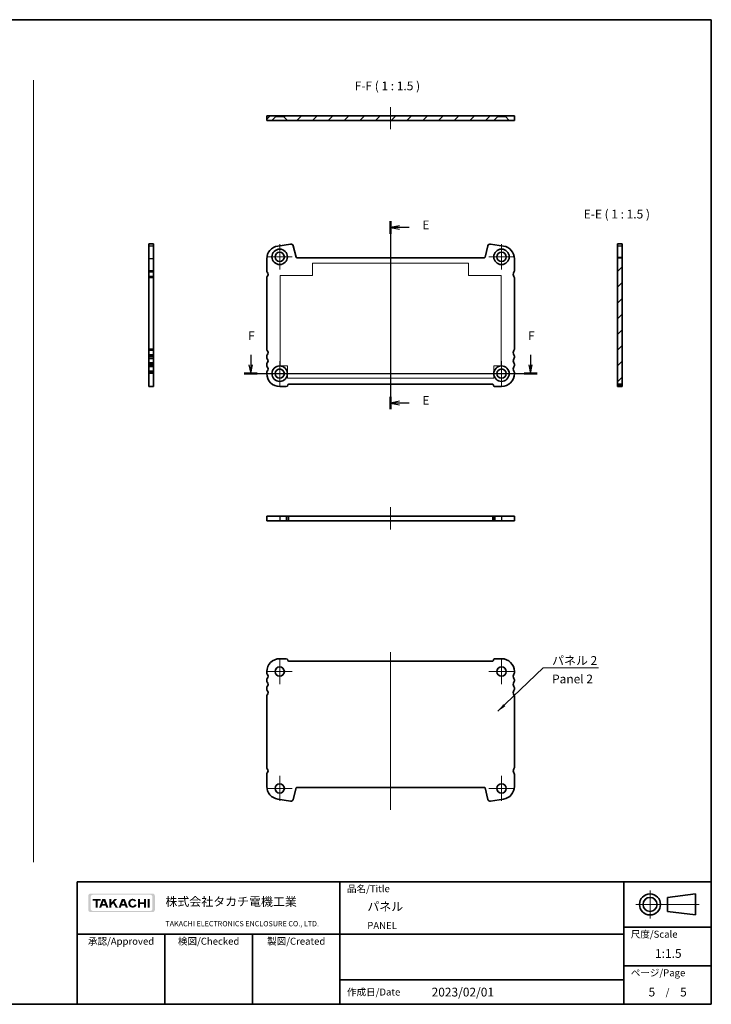
# Model space of a CAD drawing. Units: millimetres. Extents: x 0 to 3950, y 0 to 702.
# Drawn here: x 3654 to 3950, y 0 to 422 of the extents above; entities that cross this region are included whole.
import ezdxf
from ezdxf.enums import TextEntityAlignment as Align

# ---------------------------------------------------------------- set-up
doc = ezdxf.new("R2010")
doc.units = ezdxf.units.MM
doc.header["$LTSCALE"] = 1.5
for name, color, linetype, lineweight in [('Border (ISO)', 7, 'Continuous', 35), ('Center Mark (ISO)', 131, 'Continuous', 18), ('Centerline (ISO)', 131, 'Continuous', 18), ('Hatch (ISO)', 1, 'Continuous', 18), ('Section Line (ISO)', 7, 'Continuous', 25), ('Sketch Geometry (ISO)', 7, 'Continuous', 18), ('Symbol (ISO)', 7, 'Continuous', 18), ('Symbol (ISO) @ 1', 7, 'Continuous', 18), ('Title (ISO)', 7, 'Continuous', 35), ('Visible (ISO)', 7, 'Continuous', 35), ('Visible Narrow (ISO)', 7, 'Continuous', 25)]:
    doc.layers.add(name, color=color, linetype=linetype, lineweight=lineweight)
doc.styles.add('Note Text (TK)', font='MS PGothic.ttf')
doc.styles.add('文字スタイル67', font='arial.ttf')
doc.dimstyles.new('Default - Method 1b (TK)$7', dxfattribs={"dimscale": 1.5, "dimtxt": 2.5, "dimasz": 2.5, "dimexe": 1, "dimexo": 1.499999999999999, "dimgap": 1, "dimtad": 1, "dimrnd": 1e-08, "dimdsep": 46, "dimtxsty": 'Note Text (TK)', "dimcen": 0.09, "dimdle": 5, "dimclrd": 100, "dimclre": 100, "dimclrt": 7, "dimadec": 1, "dimazin": 1, "dimtfac": 1, "dimtmove": 0, "dimatfit": 3, "dimfxl": 1, "dimtolj": 1, "dimlwd": -1, "dimlwe": -1, "dimarcsym": 0})
pattern_1 = [(45, (3341.750000000001, -11.99999999999995), (-3.367596045400933, 3.367596045400933), [])]

# ---------------------------------------------------------------- blocks, each defined once
blk = doc.blocks.new('図面枠 tk図枠')
at = {"layer": 'Border (ISO)'}
for p, q in [((14.49999999999999, 289), (405.4999999999999, 289)), ((14.49999999999999, 289), (14.50000000000001, 8.000000000000007)), ((405.4999999999999, 289), (405.4999999999999, 8.000000000000007)), ((14.50000000000001, 8.000000000000007), (405.4999999999999, 8.000000000000007))]:
    blk.add_line(p, q, dxfattribs=at)
blk = doc.blocks.new('表題欄 tk表題欄')
at = {"layer": 'Hatch (ISO)'}
h = blk.add_hatch(color=256, dxfattribs=at)
edge = h.paths.add_edge_path(flags=0)
edge.add_arc((95.57537688673352, 236.2990653650367), 0.5958259999999996, 269.9999999999897, 360)
edge.add_line((96.17120288673351, 236.2990653650368), (96.17120288673348, 239.7107813650365))
edge.add_arc((95.5753768867335, 239.7107813650366), 0.5958259999999996, 0, 90.0000000000068)
edge.add_line((95.57537688673342, 240.3066073650366), (79.13710888673356, 240.3066073650366))
edge.add_arc((79.13710888673353, 239.7107813650366), 0.5958259999999996, 89.99999999999744, 180)
edge.add_line((78.54128288673353, 239.7107813650365), (78.54128288673331, 236.2990653650368))
edge.add_arc((79.13710888673332, 236.2990653650365), 0.5958259999999996, 180, 270.0000000000231)
edge.add_line((79.13710888673356, 235.7032393650365), (95.57537688673342, 235.7032393650367))
edge = h.paths.add_edge_path()
edge.add_line((77.83935088673357, 239.9556413650366), (77.83935088673357, 236.0542053650368))
edge.add_arc((78.54128288673346, 236.0542053650367), 0.7019319999998935, 180, 270.0000000000087)
edge.add_line((78.54128288673357, 235.3522733650368), (96.17120288673352, 235.3522733650368))
edge.add_arc((96.17120288673351, 236.0542053650367), 0.7019319999998921, 270, 360)
edge.add_line((96.8731348867334, 236.0542053650368), (96.87313488673352, 239.9556413650366))
edge.add_arc((96.1712028867336, 239.9556413650367), 0.7019319999998921, 0, 90.00000000000873)
edge.add_line((96.17120288673348, 240.6575733650367), (78.54128288673357, 240.6575733650366))
edge.add_arc((78.54128288673357, 239.9556413650366), 0.7019319999999984, 90, 180)
for points in [[(79.07181288673355, 239.1476033650369), (79.07181288673355, 238.6578833650367), (79.92066088673353, 238.6578833650367), (79.92066088673353, 236.6581933650368), (80.50832488673353, 236.6581933650368), (80.50832488673353, 238.6578833650367), (81.35717288673355, 238.6578833650367), (81.35717288673355, 239.1476033650369)], [(85.68407849525303, 236.6581933650368), (84.9434673993943, 237.8918698287545), (84.41792288673358, 237.3246628822781), (84.41792288673358, 236.6581933650368), (83.89555488673355, 236.6581933650368), (83.89555488673355, 239.1476033650369), (84.41792288673358, 239.1476033650369), (84.41792288673358, 238.0993979968839), (85.38913556809511, 239.1476033650369), (86.10696490847272, 239.1476033650369), (85.31925422435492, 238.2974470774499), (86.30334488673353, 236.6581933650368)], [(92.09142939614459, 239.1476033650369), (92.09142939614459, 236.6581933650368), (92.60971639614465, 236.6581933650368), (92.60971639614465, 237.6580383650368), (93.76872039614462, 237.6580383650368), (93.76872039614462, 236.6581933650368), (94.28700739614459, 236.6581933650368), (94.28700739614459, 239.1476033650369), (93.76872039614462, 239.1476033650369), (93.76872039614462, 238.1477583650367), (92.60971639614465, 238.1477583650367), (92.60971639614465, 239.1476033650369)], [(94.84202339614467, 239.1476033650369), (94.84202339614467, 236.6581933650368), (95.36439139614473, 236.6581933650368), (95.36439139614473, 239.1476033650369)]]:
    blk.add_hatch(color=256, dxfattribs=at).paths.add_polyline_path(points)
h = blk.add_hatch(color=256, dxfattribs=at)
h.paths.add_polyline_path([(82.59020695886475, 237.7110913650368), (81.95242681460243, 237.7110913650368), (82.27131688673356, 238.5794973650367)], flags=0)
h.paths.add_polyline_path([(82.77903014574996, 237.1968853650368), (81.76360362771717, 237.1968853650368), (81.56578886050404, 236.6581933650368), (80.94907288673355, 236.6581933650368), (81.86321688673357, 239.1476033650369), (82.67941688673353, 239.1476033650369), (83.59356088673351, 236.6581933650368), (82.97684491296302, 236.6581933650368)])
h = blk.add_hatch(color=256, dxfattribs=at)
h.paths.add_polyline_path([(87.52707281460246, 237.7110913650368), (88.16485295886469, 237.7110913650368), (87.84596288673359, 238.5794973650367)], flags=0)
h.paths.add_polyline_path([(87.14043486050403, 236.6581933650368), (87.3382496277172, 237.1968853650368), (88.35367614574989, 237.1968853650368), (88.551490912963, 236.6581933650368), (89.16820688673343, 236.6581933650368), (88.25406288673352, 239.1476033650369), (87.43786288673356, 239.1476033650369), (86.52371888673358, 236.6581933650368)])
h = blk.add_hatch(color=256, dxfattribs=at)
edge = h.paths.add_edge_path()
edge.add_arc((90.52309888673334, 237.9028983650369), 1.273272000000011, 38.55054079078439, 336.5820184016556)
edge.add_line((91.69149139614446, 237.3968543650369), (91.17255542714857, 237.6216113977801))
edge.add_ellipse((90.52309888673352, 237.9028983650369), major_axis=(0, -0.7998759999999119), ratio=0.8673469387756529, start_angle=128.5505407907963, end_angle=426.582018401653, ccw=False)
edge.add_line((91.09381514418376, 238.3576891122095), (91.51887237036831, 238.6964075050431))
at = {"layer": 'Title (ISO)'}
for p, q in [((74.70882392282105, 244.052739026017), (255.7088239228211, 244.052739026017)), ((74.70882392282105, 209.052739026017), (74.70882392282105, 244.052739026017)), ((149.7088239228211, 244.052739026017), (149.7088239228211, 209.052739026017)), ((230.7088239228211, 244.052739026017), (230.7088239228211, 209.052739026017)), ((255.7088239228211, 244.052739026017), (255.7088239228211, 209.052739026017)), ((243.2088239228211, 239.552739026017), (251.2088239228211, 240.5527390260171)), ((243.2088239228211, 239.552739026017), (243.2088239228211, 235.552739026017)), ((251.2088239228211, 234.552739026017), (251.2088239228211, 240.5527390260171)), ((243.2088239228211, 235.552739026017), (251.2088239228211, 234.552739026017)), ((230.7088239228211, 231.052739026017), (255.7088239228211, 231.052739026017)), ((74.70882392282105, 229.052739026017), (230.7088239228211, 229.052739026017)), ((99.70882392282108, 229.052739026017), (99.70882392282108, 209.052739026017)), ((124.708823922821, 229.052739026017), (124.708823922821, 209.052739026017)), ((230.7088239228211, 220.052739026017), (255.7088239228211, 220.052739026017)), ((149.7088239228211, 216.052739026017), (230.7088239228211, 216.052739026017)), ((255.7088239228211, 209.052739026017), (74.70882392282105, 209.052739026017))]:
    blk.add_line(p, q, dxfattribs=at)
at = {"layer": 'Title (ISO)', "color": 4, "linetype": 'Continuous', "lineweight": 18}
for p, q in [((238.2088239228211, 241.552739026017), (238.2088239228211, 233.552739026017)), ((252.2088239228211, 237.552739026017), (234.2088239228211, 237.552739026017))]:
    blk.add_line(p, q, dxfattribs=at)
at = {"layer": 'Title (ISO)'}
for radius in [3, 2]:
    blk.add_circle((238.2088239228211, 237.552739026017), radius, dxfattribs=at)
at = {"layer": 'Title (ISO)', "color": 1, "char_height": 2.000000029802322, "line_spacing_factor": 1.5, "style": 'Note Text (TK)'}
for s, insert, attachment_point in [('\\fＭＳ Ｐゴシック|b0|i0;{\\H2.0000;品名/Title}', (151.708823922821, 242.052739026017), 4), ('\\fＭＳ Ｐゴシック|b0|i0;{\\H2.0000;承認/Approved}', (87.20882392282108, 227.052739026017), 5), ('\\fＭＳ Ｐゴシック|b0|i0;{\\H2.0000;検図/Checked}', (112.208823922821, 227.052739026017), 5), ('\\fＭＳ Ｐゴシック|b0|i0;{\\H2.0000;製図/Created}', (137.2088239228211, 227.052739026017), 5), ('\\fＭＳ Ｐゴシック|b0|i0;{\\H2.0000;尺度/Scale}', (232.7088239228211, 229.052739026017), 4), ('\\fＭＳ Ｐゴシック|b0|i0;{\\H2.0000;ページ/Page}', (232.7088239228211, 218.052739026017), 4), ('\\fＭＳ Ｐゴシック|b0|i0;{\\H2.0000;作成日/Date}', (151.708823922821, 212.552739026017), 4)]:
    blk.add_mtext(s, dxfattribs=dict(at, insert=insert, attachment_point=attachment_point))
at = {"layer": 'Title (ISO)', "color": 7, "line_spacing_factor": 1.5, "style": 'Note Text (TK)'}
for s, insert, char_height, attachment_point in [('株式会社タカチ電機工業', (99.87313488673345, 238.052739026017), 2.5, 4), ('\\fArial|b0|i0;{\\H1.4986;TAKACHI ELECTRONICS ENCLOSURE CO., LTD.}', (99.87313488673342, 232.052739026017), 1.49859994649887, 4), ('\\fＭＳ Ｐゴシック|b0|i0;{\\H2.0000;/}', (243.2088239228211, 212.5527390260171), 2.000000029802322, 5)]:
    blk.add_mtext(s, dxfattribs=dict(at, insert=insert, char_height=char_height, attachment_point=attachment_point))
at = {"layer": 'Title (ISO)', "color": 7}
for tag, p, height, style in [('<品名>_001', (157.3821193773665, 235.6393867532898), 2.5, 'Note Text (TK)'), ('<Title>_001', (157.4850858567313, 230.5520568828656), 2.000000029802322, '文字スタイル67'), ('作成日_001', (175.6250171046392, 211.2814322078352), 2.5, 'Note Text (TK)'), ('<ページ_No.>_001', (237.9488807410029, 211.3027390260171), 2.5, 'Note Text (TK)'), ('<総ページ数>_001', (246.7997330137301, 211.3027390260171), 2.5, 'Note Text (TK)')]:
    blk.add_attdef(tag, p, '', height=height, dxfattribs=dict(at, style=style))
at = {"layer": 'Title (ISO)', "color": 7, "style": 'Note Text (TK)'}
blk.add_attdef('<尺度>', text='', height=2.5, dxfattribs=at).set_placement((243.2088239228211, 223.5527390260171), align=Align.MIDDLE_CENTER)
blk = doc.blocks.new('12dTransSection4')
at = {"layer": 'Section Line (ISO)', "linetype": 'Continuous'}
for p, q in [((313.9485128206925, 231.4622981342763), (313.948512831801, 177.8148763578318)), ((316.4485128209581, 230.1799270459718), (313.9485128210616, 229.6799270454541)), ((316.4485128210616, 229.6799270459718), (313.9485128210616, 229.6799270454541)), ((313.9485128210616, 229.6799270454541), (316.4485128211651, 229.1799270459718)), ((319.2566995828729, 229.6799270465533), (316.4485128210616, 229.6799270459718)), ((316.4485128313284, 180.0972474471717), (313.948512831432, 179.597247446654)), ((316.448512831432, 179.5972474471716), (313.948512831432, 179.597247446654)), ((313.948512831432, 179.597247446654), (316.4485128315356, 179.0972474471717)), ((319.2566995932434, 179.5972474477531), (316.448512831432, 179.5972474471716))]:
    blk.add_line(p, q, dxfattribs=at)
at = {"layer": 'Section Line (ISO)', "linetype": 'Continuous', "lineweight": 50}
for p, q in [((313.9485128206925, 231.4622981342763), (313.9485128214307, 227.8975559566319)), ((313.9485128310629, 181.3796185354762), (313.948512831801, 177.8148763578318))]:
    blk.add_line(p, q, dxfattribs=at)
at = {"layer": 'Section Line (ISO)', "char_height": 2.5, "attachment_point": 7, "style": 'Note Text (TK)'}
for insert in [(323.0287002791948, 228.4079971573606), (323.0287002895651, 178.3253175585605)]:
    blk.add_mtext('E', dxfattribs=dict(at, insert=insert))
blk = doc.blocks.new('12dTransSection5')
at = {"layer": 'Section Line (ISO)', "linetype": 'Continuous'}
for p, q in [((274.0021476932093, 193.3157229618137), (274.00214769382, 190.4832232333921)), ((353.9008358195441, 193.3157229790416), (353.9008358201548, 190.48322325062)), ((273.50214769382, 190.4832232332843), (274.0021476943591, 187.9832232333921)), ((274.00214769382, 190.4832232333921), (274.0021476943591, 187.9832232333921)), ((274.0021476943591, 187.9832232333921), (274.50214769382, 190.4832232334999)), ((353.4008358201548, 190.4832232505123), (353.9008358206939, 187.9832232506201)), ((353.9008358201548, 190.48322325062), (353.9008358206939, 187.9832232506201)), ((353.9008358206939, 187.9832232506201), (354.4008358201548, 190.4832232507279)), ((272.1486231184185, 187.9832232329924), (355.7543603966344, 187.9832232510198))]:
    blk.add_line(p, q, dxfattribs=at)
at = {"layer": 'Section Line (ISO)', "linetype": 'Continuous', "lineweight": 50}
for p, q in [((272.1486231184185, 187.9832232329924), (275.8556722702997, 187.9832232337918)), ((352.0473112447533, 187.9832232502204), (355.7543603966344, 187.9832232510198))]:
    blk.add_line(p, q, dxfattribs=at)
at = {"layer": 'Section Line (ISO)', "char_height": 2.5, "attachment_point": 7, "style": 'Note Text (TK)'}
for insert in [(273.2914467402782, 196.771863312364), (353.190134866613, 196.771863329592)]:
    blk.add_mtext('F', dxfattribs=dict(at, insert=insert))

msp = doc.modelspace()

# ---------------------------------------------------------------- hatches: boundary and pattern name
at = {"layer": 'Hatch (ISO)'}
h = msp.add_hatch(dxfattribs=at)
h.set_pattern_fill('ANSI31', color=256, scale=38.1, style=0)
h.set_pattern_definition(pattern_1)
h.paths.add_polyline_path([(3759.672769220749, 378.3606488232715), (3759.672769220318, 380.3606488232715), (3763.522769220337, 380.3606488241018), (3763.522769220412, 380.0106488241017), (3761.872769220768, 378.360648823746)])
h = msp.add_hatch(dxfattribs=at)
h.set_pattern_fill('ANSI31', color=256, scale=38.1, style=0)
h.set_pattern_definition(pattern_1)
h.paths.add_polyline_path([(3856.872769220472, 378.3606488442328), (3858.522769220116, 380.0106488445886), (3858.522769220041, 380.3606488445887), (3766.822769220337, 380.3606488248134), (3766.822769220412, 380.0106488248134), (3768.472769220768, 378.3606488251692)])
h = msp.add_hatch(dxfattribs=at)
h.set_pattern_fill('ANSI31', color=256, scale=38.1, style=0)
h.set_pattern_definition(pattern_1)
h.paths.add_polyline_path([(3865.672769220497, 378.3606488461306), (3865.672769220066, 380.3606488461305), (3861.82276922004, 380.3606488453003), (3861.822769220116, 380.0106488453003), (3863.472769220472, 378.3606488456561)])
h = msp.add_hatch(dxfattribs=at)
h.set_pattern_fill('ANSI31', color=256, scale=38.1, style=0)
h.set_pattern_definition(pattern_1)
h.paths.add_polyline_path([(3909.884817413965, 265.4748348835491), (3911.884817413965, 265.4748348839632), (3911.884817402762, 319.5748348835326), (3909.884817402762, 319.5748348831185)])

# ---------------------------------------------------------------- linework, layer by layer
at = {"layer": 'Center Mark (ISO)', "linetype": 'Continuous'}
for p, q in [((3765.172769233846, 325.3748348527662), (3765.172769233846, 314.5748348527662)), ((3860.17276923355, 325.3748348732604), (3860.17276923355, 314.5748348732604)), ((3770.572769233846, 319.9748348527662), (3759.772769233847, 319.9748348527662)), ((3865.57276923355, 319.9748348732604), (3854.77276923355, 319.9748348732604)), ((3765.172769244646, 275.3748348527663), (3765.172769244646, 264.5748348527662)), ((3860.17276924435, 275.3748348732604), (3860.17276924435, 264.5748348732604)), ((3770.572769244647, 269.9748348527662), (3759.772769244647, 269.9748348527662)), ((3865.572769244351, 269.9748348732605), (3854.772769244351, 269.9748348732605)), ((3765.172769244646, 147.8387234253605), (3765.172769244646, 137.0387234253605)), ((3860.17276924435, 147.8387234048663), (3860.17276924435, 137.0387234048663)), ((3770.572769244647, 142.4387234253605), (3759.772769244647, 142.4387234253605)), ((3865.572769244351, 142.4387234048663), (3854.772769244351, 142.4387234048663)), ((3765.172769233846, 97.83872342536058), (3765.172769233846, 87.03872342536056)), ((3860.17276923355, 97.83872340486633), (3860.17276923355, 87.03872340486635)), ((3770.572769233846, 92.43872342536056), (3759.772769233847, 92.43872342536056)), ((3865.57276923355, 92.43872340486634), (3854.77276923355, 92.43872340486634))]:
    msp.add_line(p, q, dxfattribs=at)
at = {"layer": 'Centerline (ISO)', "linetype": 'Continuous'}
for p, q in [((3812.67276921938, 384.110648834701), (3812.672769221428, 374.610648834701)), ((3812.672769231989, 329.2293177949543), (3812.672769246269, 261.7248348633991)), ((3812.672769245427, 212.7859862911259), (3812.672769245427, 203.2859862911259)), ((3812.672769246269, 150.6887234147277), (3812.672769231989, 83.18424048317245))]:
    msp.add_line(p, q, dxfattribs=at)
at = {"layer": 'Sketch Geometry (ISO)', "color": 4, "linetype": 'Continuous'}
msp.add_line((3659.707795203946, 395.6122022795399), (3659.707795203946, 60.88838504610418), dxfattribs=at)
at = {"layer": 'Sketch Geometry (ISO)', "color": 4, "linetype": 'Continuous', "lineweight": 18}
for p, q in [((3779.272769234307, 317.3248348561852), (3779.272769235404, 312.0248348561852)), ((3846.072769234307, 317.3248348700172), (3779.272769234307, 317.3248348561852)), ((3846.072769235405, 312.0248348700172), (3846.072769234307, 317.3248348700172)), ((3779.272769235404, 312.0248348561852), (3765.372769235405, 312.024834853307)), ((3765.372769235405, 312.024834853307), (3765.372769243428, 273.2748348528076)), ((3859.972769235405, 312.0248348728954), (3846.072769235405, 312.0248348700172)), ((3859.972769243428, 273.2748348723961), (3859.972769235405, 312.0248348728954)), ((3765.372769243428, 273.2748348528076), (3768.472769243964, 273.2748348534495)), ((3768.472769243964, 273.2748348534495), (3768.472769245061, 267.9748348539488)), ((3856.87276924399, 267.9748348722536), (3856.872769242893, 273.2748348717542)), ((3856.872769242893, 273.2748348717542), (3859.972769243428, 273.2748348723961)), ((3768.472769245061, 267.9748348539489), (3856.87276924399, 267.9748348722536))]:
    msp.add_line(p, q, dxfattribs=at)
at = {"layer": 'Visible (ISO)'}
for p, q in [((3759.672769220749, 378.3606488232715), (3759.672769220318, 380.3606488232715)), ((3763.522769220337, 380.3606488241018), (3759.672769220318, 380.3606488232715)), ((3761.872769220768, 378.360648823746), (3763.522769220412, 380.0106488241017)), ((3763.522769220412, 380.0106488241017), (3763.522769220337, 380.3606488241018)), ((3763.522769220337, 380.3606488241018), (3766.822769220337, 380.3606488248134)), ((3763.522769220412, 380.0106488241017), (3766.822769220412, 380.0106488248134)), ((3858.522769220041, 380.3606488445887), (3766.822769220337, 380.3606488248134)), ((3766.822769220337, 380.3606488248134), (3766.822769220412, 380.0106488248134)), ((3766.822769220412, 380.0106488248134), (3768.472769220768, 378.3606488251692)), ((3856.872769220472, 378.3606488442328), (3858.522769220116, 380.0106488445886)), ((3858.522769220116, 380.0106488445887), (3858.522769220041, 380.3606488445887)), ((3858.522769220041, 380.3606488445887), (3861.82276922004, 380.3606488453003)), ((3858.522769220116, 380.0106488445887), (3861.822769220116, 380.0106488453003)), ((3865.672769220066, 380.3606488461305), (3861.82276922004, 380.3606488453003)), ((3861.82276922004, 380.3606488453003), (3861.822769220116, 380.0106488453003)), ((3861.822769220116, 380.0106488453003), (3863.472769220472, 378.3606488456561)), ((3865.672769220497, 378.3606488461306), (3865.672769220066, 380.3606488461305)), ((3759.672769220749, 378.3606488232715), (3761.872769220768, 378.360648823746)), ((3768.472769220768, 378.3606488251692), (3761.872769220768, 378.360648823746)), ((3768.472769220768, 378.3606488251692), (3856.872769220472, 378.3606488442328)), ((3863.472769220472, 378.3606488456561), (3856.872769220472, 378.3606488442328)), ((3863.472769220472, 378.3606488456562), (3865.672769220497, 378.3606488461306)), ((3709.160860665867, 325.4793177949543), (3709.160860665867, 325.4670061355156)), ((3711.160860665867, 325.4793177949543), (3709.160860665867, 325.4793177949543)), ((3709.160860665866, 324.5874195164897), (3709.160860665867, 325.4670061355156)), ((3709.160860665866, 324.5874195164897), (3709.160860665865, 319.1551336422062)), ((3711.160860665867, 325.4670061355156), (3711.160860665867, 325.4793177949543)), ((3711.160860665867, 325.4670061355156), (3711.160860665866, 324.5874195164897)), ((3711.160860665864, 319.1551336422062), (3711.160860665866, 324.5874195164897)), ((3769.865871015435, 325.4670061355156), (3764.312379675036, 324.5874195164897)), ((3772.219041017826, 319.8022582855501), (3770.992601206913, 324.7212396907636)), ((3854.352937258548, 324.7212397087707), (3853.126497449757, 319.802258303027)), ((3861.033158790481, 324.5874195373826), (3855.479667449702, 325.4670061540092)), ((3909.884817401538, 325.4793178239357), (3909.884817401695, 324.7212397195441)), ((3909.884817401539, 325.4793178239357), (3911.884817401539, 325.4793178243498)), ((3909.884817402714, 319.8022583140767), (3909.884817401695, 324.7212397195441)), ((3911.884817401695, 324.7212397199582), (3911.884817401539, 325.4793178243498)), ((3911.884817401695, 324.7212397199582), (3911.884817402714, 319.8022583144908)), ((3709.160860665865, 313.9748348515408), (3709.160860665865, 319.1551336422062)), ((3711.160860665864, 319.1551336422062), (3711.160860665864, 313.9748348515408)), ((3759.672769233931, 319.1551336422062), (3759.672769235056, 313.9748348515408)), ((3852.835408731925, 319.5748348716441), (3772.510129735758, 319.5748348542929)), ((3865.672769235045, 313.9748348744398), (3865.672769233933, 319.1551336651032)), ((3909.884817402762, 319.5748348827591), (3909.884817402714, 319.8022583140766)), ((3911.884817402762, 319.5748348835325), (3909.884817402762, 319.5748348831184)), ((3909.884817402762, 319.5748348831184), (3909.884817413965, 265.4748348835491)), ((3911.884817402714, 319.8022583144908), (3911.884817402761, 319.5748348831733)), ((3911.884817413965, 265.4748348839632), (3911.884817402762, 319.5748348835325)), ((3709.160860665865, 313.9748348515408), (3709.160860665865, 313.3748348516078)), ((3709.160860665865, 311.5748348517096), (3709.160860665865, 313.37483485161)), ((3711.160860665864, 313.3748348516078), (3711.160860665864, 313.9748348515409)), ((3711.160860665864, 313.3748348516078), (3711.160860665864, 311.5748348517114)), ((3709.160860665865, 311.5748348517096), (3709.160860665865, 310.9748348517107)), ((3709.160860665865, 280.4748348516), (3709.160860665865, 310.9748348517107)), ((3711.160860665864, 310.9748348517107), (3711.160860665864, 311.5748348517096)), ((3711.160860665864, 310.9748348517107), (3711.160860665864, 280.4748348516)), ((3759.672769235744, 310.9748348517107), (3759.67276924232, 280.4748348516)), ((3865.672769242156, 280.4748348744586), (3865.672769235555, 310.9748348745696)), ((3709.160860665865, 280.4748348516), (3709.160860665865, 279.8748348516418)), ((3709.160860665865, 278.0748348516429), (3709.160860665865, 279.8748348516418)), ((3711.160860665864, 279.8748348516418), (3711.160860665864, 280.4748348516)), ((3711.160860665864, 279.8748348516418), (3711.160860665864, 278.0748348516429)), ((3709.160860665865, 278.0748348516429), (3709.160860665865, 277.4748348515997)), ((3709.160860665865, 276.9748348515995), (3709.160860665865, 277.4748348515997)), ((3709.160860665865, 276.9748348515995), (3709.160860665865, 276.374834851643)), ((3709.160860665865, 274.5748348516429), (3709.160860665865, 276.374834851643)), ((3709.160860665865, 274.5748348516429), (3709.160860665865, 273.9748348515993)), ((3711.160860665864, 277.4748348515997), (3711.160860665864, 278.0748348516429)), ((3711.160860665864, 277.4748348515997), (3711.160860665864, 276.9748348515995)), ((3711.160860665864, 276.374834851643), (3711.160860665864, 276.9748348515995)), ((3711.160860665864, 276.374834851643), (3711.160860665864, 274.5748348516429)), ((3711.160860665864, 273.9748348515992), (3711.160860665864, 274.5748348516429)), ((3759.672769242969, 277.4748348515997), (3759.672769243078, 276.9748348515995)), ((3865.672769242908, 276.9748348744577), (3865.672769242801, 277.474834874458)), ((3709.160860665865, 273.4748348515999), (3709.160860665865, 273.9748348515993)), ((3709.160860665865, 273.4748348515999), (3709.160860665865, 272.874834851643)), ((3709.160860665865, 271.074834851643), (3709.160860665865, 272.8748348516429)), ((3709.160860665865, 271.074834851643), (3709.160860665865, 270.4748348515996)), ((3709.160860665865, 269.9748348515533), (3709.160860665865, 270.4748348515996)), ((3709.160860665865, 269.9748348515533), (3709.160860665866, 264.474834852748)), ((3711.160860665864, 273.9748348515993), (3711.160860665864, 273.4748348515999)), ((3711.160860665864, 272.8748348516429), (3711.160860665864, 273.4748348515999)), ((3711.160860665864, 272.8748348516429), (3711.160860665864, 271.074834851643)), ((3711.160860665864, 270.4748348515996), (3711.160860665864, 271.074834851643)), ((3711.160860665864, 270.4748348515996), (3711.160860665864, 269.9748348515533)), ((3711.160860665866, 264.474834852748), (3711.160860665864, 269.9748348515533)), ((3759.672769243727, 273.9748348515993), (3759.672769243833, 273.4748348515999)), ((3759.672769244482, 270.4748348515996), (3759.672769244629, 269.9748348515533)), ((3865.672769243661, 273.4748348744576), (3865.672769243553, 273.974834874458)), ((3865.672769244376, 269.9748348744272), (3865.672769244308, 270.4748348744424)), ((3711.160860665866, 264.474834852748), (3709.160860665866, 264.474834852748)), ((3765.172769245864, 264.474834852748), (3767.972769245854, 264.4748348533589)), ((3768.972769245639, 265.4748348543503), (3856.372769245312, 265.4748348724479)), ((3857.372769245524, 264.4748348726378), (3860.172769245517, 264.4748348732346)), ((3909.884817413965, 265.4748348835491), (3911.884817413965, 265.4748348839632)), ((3909.884817414025, 265.1748348827748), (3909.884817413963, 265.4748348835491)), ((3909.884817414025, 265.1748348827748), (3909.88481741417, 264.4748348827647)), ((3909.88481741417, 264.4748348827647), (3911.88481741417, 264.4748348831788)), ((3911.884817413963, 265.4748348839632), (3911.884817414025, 265.1748348831889)), ((3911.88481741417, 264.4748348831789), (3911.884817414025, 265.1748348831889)), ((3759.672769244581, 209.0359862911289), (3759.672769244581, 207.0359862911289)), ((3765.172769245817, 209.0359862911271), (3759.672769244581, 209.0359862911289)), ((3759.672769244581, 207.0359862911289), (3765.172769245817, 207.0359862911271)), ((3765.172769245817, 209.0359862911271), (3767.972769245805, 209.035986291127)), ((3767.972769245805, 207.035986291127), (3765.172769245817, 207.0359862911271)), ((3768.672769245653, 209.0359862911272), (3767.972769245805, 209.035986291127)), ((3767.972769245805, 207.035986291127), (3768.672769245653, 207.0359862911272)), ((3768.672769245653, 209.0359862911272), (3768.97276924559, 209.0359862911272)), ((3768.97276924559, 207.0359862911272), (3768.672769245653, 207.0359862911272)), ((3768.97276924559, 209.0359862911272), (3856.372769245264, 209.0359862911246)), ((3856.372769245264, 207.0359862911246), (3768.97276924559, 207.0359862911272)), ((3856.372769245264, 209.0359862911246), (3856.672769245327, 209.0359862911245)), ((3856.672769245327, 207.0359862911245), (3856.372769245264, 207.0359862911246)), ((3857.372769245476, 209.0359862911243), (3856.672769245327, 209.0359862911245)), ((3856.672769245327, 207.0359862911245), (3857.372769245476, 207.0359862911243)), ((3857.372769245476, 209.0359862911243), (3860.172769245468, 209.0359862911242)), ((3860.172769245468, 207.0359862911242), (3857.372769245476, 207.0359862911243)), ((3865.672769244329, 209.0359862911256), (3860.172769245468, 209.0359862911242)), ((3860.172769245468, 207.0359862911242), (3865.672769244329, 207.0359862911256)), ((3865.672769244329, 209.0359862911256), (3865.672769244329, 207.0359862911256)), ((3767.972769245854, 147.9387234247679), (3765.172769245864, 147.9387234253788)), ((3860.172769245517, 147.9387234048922), (3857.372769245524, 147.938723405489)), ((3856.372769245312, 146.9387234056789), (3768.972769245639, 146.9387234237764)), ((3759.672769244629, 142.4387234265735), (3759.672769244481, 141.9387234265272)), ((3865.672769244308, 141.9387234036844), (3865.672769244376, 142.4387234036995)), ((3759.672769243833, 138.9387234265269), (3759.672769243727, 138.4387234265275)), ((3759.672769243078, 135.4387234265273), (3759.672769242969, 134.9387234265271)), ((3865.672769243553, 138.4387234036687), (3865.672769243661, 138.9387234036691)), ((3865.672769242801, 134.9387234036688), (3865.672769242908, 135.438723403669)), ((3759.67276924232, 131.9387234265267), (3759.672769235744, 101.438723426416)), ((3865.672769235555, 101.4387234035572), (3865.672769242156, 131.9387234036682)), ((3759.672769235056, 98.43872342658595), (3759.672769233931, 93.25842463592062)), ((3865.672769233933, 93.25842461302356), (3865.672769235045, 98.43872340368694)), ((3772.510129735758, 92.83872342383387), (3852.835408731925, 92.83872340648263)), ((3770.992601206913, 87.69231858736318), (3772.219041017826, 92.61129999257668)), ((3853.126497449757, 92.6112999750998), (3854.352937258548, 87.6923185693561)), ((3764.312379675036, 87.82613876163704), (3769.865871015435, 86.94655214261113)), ((3855.479667449702, 86.94655212411752), (3861.033158790481, 87.82613874074416))]:
    msp.add_line(p, q, dxfattribs=at)
for centre, radius in [((3765.172769233846, 319.9748348527662), 3.299999999999998), ((3765.172769233846, 319.9748348527662), 2), ((3860.17276923355, 319.9748348732604), 3.299999999999998), ((3860.17276923355, 319.9748348732604), 2), ((3765.172769244646, 269.9748348527662), 3.299999999999998), ((3765.172769244646, 269.9748348527662), 2), ((3860.17276924435, 269.9748348732605), 3.299999999999998), ((3860.17276924435, 269.9748348732605), 2), ((3765.172769244646, 142.4387234253605), 2), ((3860.17276924435, 142.4387234048663), 2), ((3765.172769233846, 92.43872342536056), 2), ((3860.17276923355, 92.43872340486634), 2)]:
    msp.add_circle(centre, radius, dxfattribs=at)
for centre, radius, start, end in [((3765.172769233931, 319.1551336434023), 5.499999999999967, 99.00000001236415, 180), ((3770.022305480689, 324.4793177949542), 1.000000000000069, 14.00000001237505, 99.00000001239052), ((3855.323232984876, 324.4793178133806), 0.9999999999997623, 81.0000000123802, 166.0000000123825), ((3860.172769233933, 319.1551336639236), 5.499999999999883, 0, 81.0000000123802), ((3772.510129735693, 319.8748348542929), 0.2999999999999829, 194.0000000123688, 270.0000000123762), ((3852.83540873186, 319.8748348716441), 0.2999999999999788, 270.0000000123762, 346.0000000123494), ((3760.672769235055, 313.9748348517572), 0.9999999999990901, 180, 216.8698976565921), ((3758.672769235336, 312.4748348513835), 1.499999999999999, 323.1301023698068, 36.86989765655267), ((3866.672769235398, 312.4748348745374), 1.499999999982872, 143.1301023622488, 216.8698976489983), ((3864.672769235045, 313.9748348742208), 1.000000000000823, 323.1301023683731, 0), ((3760.672769235745, 310.9748348519266), 1.000000000000903, 143.1301023697573, 180), ((3864.672769235557, 310.9748348743557), 0.9999999999988343, 0, 36.86989765490223), ((3760.672769242322, 280.4748348518172), 1.000000000001875, 180, 216.8698976583314), ((3758.672769242646, 278.9748348513835), 1.499999999999527, 323.1301023665448, 36.86989765820066), ((3866.672769242477, 278.9748348746734), 1.499999999999288, 143.130102366502, 216.8698976581576), ((3864.672769242154, 280.4748348742444), 1.000000000001289, 323.1301023664157, 0), ((3760.672769242969, 277.4748348518154), 0.9999999999998346, 143.1301023665069, 180), ((3760.672769243078, 276.9748348518155), 1.000000000000056, 180, 216.8698976582017), ((3760.672769243728, 273.9748348518164), 1.000000000000806, 143.1301023666318, 180), ((3758.6727692434, 275.4748348513835), 1.500000000000555, 323.1301023665518, 36.86989765820707), ((3866.67276924323, 275.4748348746734), 1.499999999999691, 143.1301023665037, 216.8698976581593), ((3864.672769242799, 277.4748348742418), 1.000000000002216, 0, 36.86989765824411), ((3864.672769242908, 276.9748348742425), 0.9999999999996527, 323.1301023664666, 0), ((3864.672769243551, 273.974834874243), 1.000000000002301, 0, 36.86989765811885), ((3760.672769243834, 273.4748348518157), 1.000000000000624, 180, 216.8698976582001), ((3760.672769244482, 270.4748348518153), 1.000000000000749, 143.1301023665439, 180), ((3765.172769244646, 269.9748348527662), 5.500000000018244, 180, 270.0000000126888), ((3758.672769244157, 271.9748348513835), 1.500000000000556, 323.1301023665521, 36.86989765820629), ((3860.17276924435, 269.9748348732605), 5.500000000025861, 270.0000000121417, 0), ((3866.672769243983, 271.9748348746734), 1.499999999999486, 143.1301023665024, 216.8698976581564), ((3864.672769243662, 273.4748348742425), 0.9999999999994537, 323.1301023664654, 0), ((3864.672769244281, 270.4748348742338), 1.000000000026602, 0, 36.86989765776554), ((3767.972769245701, 265.1748348533589), 0.6999999999999885, 270.0000000125065, 0), ((3768.972769246086, 265.1748348539654), 0.3000000003849549, 90.00000008540864, 180), ((3856.372769245374, 265.1748348724479), 0.3000000000000113, 0, 90.00000001185508), ((3857.372769245385, 265.1748348726481), 0.700000000010277, 180, 270.0000000113861), ((3765.172769244646, 142.4387234253605), 5.500000000018245, 89.99999998731118, 180), ((3767.972769245701, 147.2387234247678), 0.6999999999999887, 0, 89.99999998749355), ((3857.372769245385, 147.2387234054787), 0.7000000000102427, 89.99999998861392, 180), ((3860.17276924435, 142.4387234048663), 5.500000000025886, 0, 89.99999998785832), ((3768.972769246086, 147.2387234241613), 0.3000000003849555, 180, 269.9999999145914), ((3856.372769245374, 147.2387234056789), 0.300000000000029, 269.9999999881449, 0), ((3760.672769244482, 141.9387234263114), 1.000000000000748, 180, 216.8698976334558), ((3760.672769243834, 138.938723426311), 1.000000000000617, 143.1301023418003, 180), ((3758.672769244157, 140.4387234267433), 1.500000000000556, 323.1301023417937, 36.86989763344789), ((3866.672769243983, 140.4387234034533), 1.499999999999486, 143.1301023418439, 216.8698976334983), ((3864.672769244281, 141.938723403893), 1.000000000026836, 323.1301023422348, 0), ((3864.672769243662, 138.9387234038843), 0.9999999999994809, 0, 36.86989763353423), ((3760.672769243727, 138.4387234263103), 1.000000000000814, 180, 216.8698976333678), ((3760.672769243078, 135.4387234263112), 1.00000000000006, 143.1301023417972, 180), ((3760.672769242969, 134.9387234263113), 0.9999999999998332, 180, 216.8698976334928), ((3758.6727692434, 136.9387234267433), 1.500000000000556, 323.1301023417931, 36.86989763344842), ((3866.67276924323, 136.9387234034533), 1.499999999999646, 143.1301023418413, 216.8698976334968), ((3864.672769243551, 138.4387234038838), 1.000000000002159, 323.1301023418808, 0), ((3864.672769242908, 135.4387234038843), 0.9999999999994454, 0, 36.86989763353423), ((3864.672769242799, 134.9387234038851), 1.0000000000022, 323.1301023417549, 0), ((3760.672769242322, 131.9387234263095), 1.000000000001869, 143.1301023416675, 180), ((3758.672769242646, 133.4387234267433), 1.499999999999531, 323.1301023417996, 36.86989763345555), ((3866.672769242477, 133.4387234034533), 1.499999999999272, 143.1301023418428, 216.8698976334977), ((3864.672769242154, 131.9387234038823), 1.000000000001434, 0, 36.86989763358296), ((3760.672769235745, 101.4387234262001), 1.000000000000877, 180, 216.869897630275), ((3864.672769235556, 101.4387234037711), 0.9999999999990187, 323.1301023450987, 0), ((3760.672769235055, 98.43872342636963), 0.9999999999990791, 143.1301023434081, 180), ((3758.672769235333, 99.93872342674226), 1.50000000000324, 323.1301023434889, 36.86989763023488), ((3866.672769235444, 99.93872340342358), 1.500000000029344, 143.1301023446627, 216.869897631413), ((3864.672769235045, 98.43872340390602), 1.000000000000813, 0, 36.86989763162768), ((3765.172769233931, 93.25842463472443), 5.499999999999954, 180, 260.9999999876358), ((3772.510129735693, 92.5387234238339), 0.299999999999974, 89.99999998762381, 165.999999987629), ((3852.83540873186, 92.53872340648275), 0.2999999999999047, 13.99999998763819, 89.99999998762381), ((3860.172769233933, 93.25842461420318), 5.499999999999912, 278.9999999876198, 0), ((3770.022305480689, 87.93424048317254), 1.000000000000061, 260.9999999876095, 345.9999999876243), ((3855.323232984876, 87.93424046474624), 0.9999999999998124, 193.9999999876395, 278.9999999876198)]:
    msp.add_arc(centre, radius, start, end, dxfattribs=at)
at = {"layer": 'Visible Narrow (ISO)'}
for p, q in [((3711.160860665867, 325.4670061355156), (3709.160860665867, 325.4670061355156)), ((3711.160860665866, 324.5874195164897), (3709.160860665866, 324.5874195164897)), ((3909.884817401695, 324.7212397195441), (3911.884817401695, 324.7212397199582)), ((3711.160860665864, 319.1551336422062), (3709.160860665865, 319.1551336422062)), ((3909.884817402714, 319.8022583140767), (3911.884817402714, 319.8022583144908)), ((3711.160860665864, 313.9748348515408), (3709.160860665865, 313.9748348515408)), ((3711.160860665864, 313.3748348516078), (3709.160860665865, 313.3748348516078)), ((3711.160860665864, 311.5748348517096), (3709.160860665865, 311.5748348517096)), ((3711.160860665864, 310.9748348517107), (3709.160860665865, 310.9748348517107)), ((3711.160860665864, 280.4748348516), (3709.160860665865, 280.4748348516)), ((3711.160860665864, 279.8748348516418), (3709.160860665865, 279.8748348516418)), ((3711.160860665864, 278.0748348516429), (3709.160860665865, 278.0748348516429)), ((3711.160860665864, 277.4748348515997), (3709.160860665865, 277.4748348515997)), ((3711.160860665864, 276.9748348515995), (3709.160860665865, 276.9748348515995)), ((3711.160860665864, 276.374834851643), (3709.160860665865, 276.374834851643)), ((3711.160860665864, 274.5748348516429), (3709.160860665865, 274.5748348516429)), ((3711.160860665864, 273.9748348515993), (3709.160860665865, 273.9748348515993)), ((3711.160860665864, 273.4748348515999), (3709.160860665865, 273.4748348515999)), ((3711.160860665864, 272.8748348516429), (3709.160860665865, 272.8748348516429)), ((3711.160860665864, 271.074834851643), (3709.160860665865, 271.074834851643)), ((3711.160860665864, 270.4748348515996), (3709.160860665865, 270.4748348515996)), ((3711.160860665864, 269.9748348515533), (3709.160860665865, 269.9748348515533)), ((3909.884817414025, 265.1748348827748), (3911.884817414025, 265.1748348831889)), ((3765.172769245817, 209.0359862911271), (3765.172769245817, 207.0359862911271)), ((3767.972769245805, 209.035986291127), (3767.972769245805, 207.035986291127)), ((3768.672769245653, 209.0359862911272), (3768.672769245653, 207.0359862911272)), ((3768.97276924559, 209.0359862911272), (3768.97276924559, 207.0359862911272)), ((3856.372769245264, 209.0359862911246), (3856.372769245264, 207.0359862911246)), ((3856.672769245327, 209.0359862911245), (3856.672769245327, 207.0359862911245)), ((3857.372769245476, 209.0359862911243), (3857.372769245476, 207.0359862911243)), ((3860.172769245468, 209.0359862911242), (3860.172769245468, 207.0359862911242))]:
    msp.add_line(p, q, dxfattribs=at)

# ---------------------------------------------------------------- block references
at = {"xscale": 1.5, "yscale": 1.5, "zscale": 1.5}
msp.add_blockref('図面枠 tk図枠', (3341.750000000001, -11.99999999999995), dxfattribs=at)
ref = msp.add_blockref('表題欄 tk表題欄', (3566.436764115768, -313.5791085390255), dxfattribs=dict(xscale=1.5, yscale=1.5, zscale=1.5))
ref.add_attrib('<品名>_001', 'パネル', (3802.723011363637, 39.99715909090916), dxfattribs={"layer": 'Title (ISO)', "color": 7, "height": 3.75, "style": 'Note Text (TK)'})
ref.add_attrib('<尺度>_001', '1:1.5', (3925.901988636364, 19.8750000000001), dxfattribs={"layer": 'Title (ISO)', "color": 7, "height": 3.75, "style": 'Note Text (TK)'})
ref.add_attrib('作成日_001', '2023/02/01', (3830.236505681818, 3.343039772727351), dxfattribs={"layer": 'Title (ISO)', "color": 7, "height": 3.75, "style": 'Note Text (TK)'})
ref.add_attrib('<Title>_001', 'PANEL', (3802.676671209371, 32.24999997764832), dxfattribs={"layer": 'Title (ISO)', "color": 7, "height": 3.000000044703483, "style": '文字スタイル67'})
ref.add_attrib('<ページ_No.>_001', '5', (3923.136363636364, 3.375000000000078), dxfattribs={"layer": 'Title (ISO)', "color": 7, "height": 3.75, "style": 'Note Text (TK)'})
ref.add_attrib('<総ページ数>_001', '5', (3936.636363636364, 3.375000000000078), dxfattribs={"layer": 'Title (ISO)', "color": 7, "height": 3.75, "style": 'Note Text (TK)'})
at = {"layer": 'Section Line (ISO)', "xscale": 1.5, "yscale": 1.5, "zscale": 1.5}
for name in ['12dTransSection4', '12dTransSection5']:
    msp.add_blockref(name, (3341.750000000001, -11.99999999999995), dxfattribs=at)

# ---------------------------------------------------------------- texts
at = {"layer": 'Symbol (ISO)', "color": 7, "char_height": 3.75, "attachment_point": 7, "style": 'Note Text (TK)'}
for s, insert in [('F-F ( 1 : 1.5 )', (3797.319436718515, 390.1106488461306)), ('E-E ( 1 : 1.5 )', (3895.371765758017, 335.2293178247521))]:
    msp.add_mtext(s, dxfattribs=dict(at, insert=insert))
at = {"layer": 'Symbol (ISO)', "color": 7, "insert": (3881.816964851628, 149.0561708214517), "char_height": 3.75, "width": 20.96491277217865, "attachment_point": 1, "line_spacing_factor": 1.265217423439025, "style": 'Note Text (TK)'}
msp.add_mtext('\\fＭＳ Ｐゴシック|b0|i0;パネル 2\\P\\fＭＳ Ｐゴシック|b0|i0;Panel 2', dxfattribs=at)

# ---------------------------------------------------------------- leaders
at = {"layer": 'Symbol (ISO) @ 1', "color": 100, "annotation_type": 0, "has_hookline": 1, "hookline_direction": 0, "text_width": 19.81534090909091}
msp.add_leader([(3858.657300114694, 125.4359798863744), (3878.066964851628, 144.1015064317642), (3881.816964851628, 144.1015064317642)], dimstyle='Default - Method 1b (TK)$7', override={"dimscale": 1, "dimtxt": 3.75, "dimasz": 3.75, "dimgap": 0, "dimtad": 1}, dxfattribs=at)

doc.saveas('drawing.dxf')
